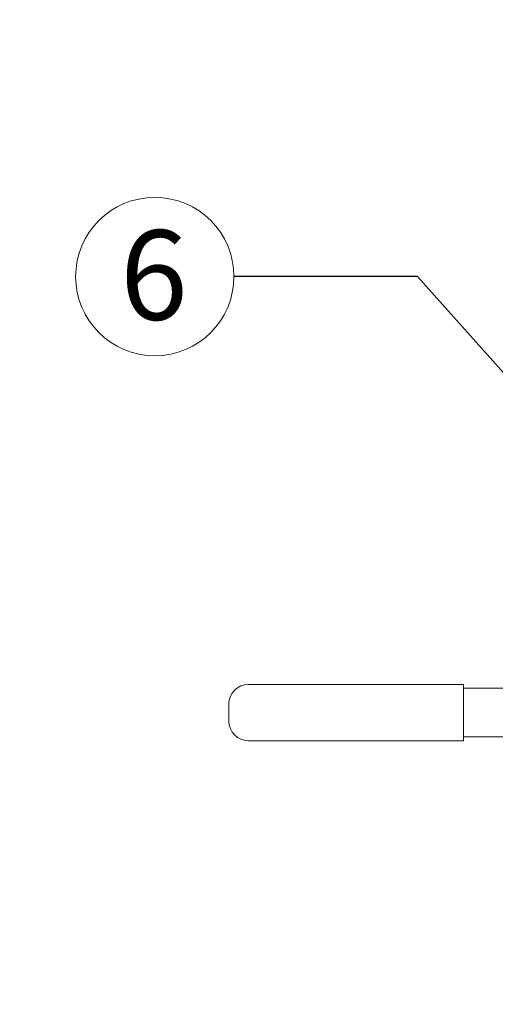
# Model space of a CAD drawing. Units: inches. Extents: x 0.1 to 22.1, y 0.1 to 17.1.
# Drawn here: x 3.9 to 4.5, y 2.7 to 4 of the extents above; entities that cross this region are included whole.
import ezdxf

# ---------------------------------------------------------------- set-up
doc = ezdxf.new("R2010")
doc.units = ezdxf.units.IN
doc.header["$MEASUREMENT"] = 0
doc.layers.add('7', color=7, linetype='Continuous', lineweight=15)
doc.styles.add('SLDTEXTSTYLE0', font='TXT', dxfattribs={"width": 0.75})
doc.dimstyles.new('SLDDIMSTYLE1', dxfattribs={"dimtxt": 0.12, "dimasz": 0.12, "dimexe": 0, "dimexo": 0.0625, "dimgap": 0.03, "dimtad": 0, "dimtih": 1, "dimtoh": 1, "dimlfac": 12, "dimrnd": 1e-09, "dimzin": 12, "dimdsep": 46, "dimlunit": 5, "dimtxsty": 'SLDTEXTSTYLE0', "dimsah": 1, "dimcen": 0.09, "dimadec": 0, "dimazin": 3, "dimtfac": 1, "dimtofl": 0, "dimtmove": 0, "dimatfit": 3, "dimfxl": 0, "dimfrac": 2, "dimtolj": 1, "dimtzin": 12, "dimarcsym": 0})
doc.dimstyles.new('SLDDIMSTYLE2', dxfattribs={"dimtxt": 0, "dimasz": 0.12, "dimexe": 0, "dimexo": 0.0625, "dimgap": 0, "dimtad": 0, "dimtih": 1, "dimtoh": 1, "dimdec": 0, "dimrnd": 1e-09, "dimzin": 0, "dimdsep": 46, "dimlunit": 5, "dimtxsty": 'Standard', "dimsah": 1, "dimcen": 0.09, "dimadec": 0, "dimazin": 0, "dimtfac": 0.12, "dimtdec": 0, "dimtofl": 0, "dimtmove": 0, "dimatfit": 3, "dimfxl": 0, "dimfrac": 2, "dimtolj": 1, "dimtzin": 0, "dimarcsym": 0})

# ---------------------------------------------------------------- blocks, each defined once
blk = doc.blocks.new('_D_1')
at = {"layer": '7'}
for p, q in [((7.0058, 8.6482), (3.1815, 8.6482)), ((3.3065, 8.6482), (3.3065, 5.694)), ((3.4329, 5.6797), (3.4329, 5.5179)), ((3.4329, 5.6797), (3.4572, 5.6797)), ((3.8848, 5.6797), (3.8604, 5.6797)), ((3.8848, 5.6797), (3.8848, 5.5179)), ((3.4329, 5.5179), (3.4572, 5.5179)), ((3.8848, 5.5179), (3.8604, 5.5179)), ((3.3065, 1.5701), (3.3065, 5.5036)), ((4.3679, 1.5701), (3.1815, 1.5701))]:
    blk.add_line(p, q, dxfattribs=at)
for points in [[(3.3065, 8.6482), (3.2865, 8.5282), (3.3265, 8.5282)], [(3.3065, 1.5701), (3.3265, 1.6901), (3.2865, 1.6901)]]:
    blk.add_solid(points, dxfattribs=at)
at = {"layer": '7', "char_height": 0.12, "attachment_point": 1, "style": 'SLDTEXTSTYLE0'}
for s, insert in [('84-15/16"', (2.6796, 5.6583)), ('2157', (3.4816, 5.6583))]:
    blk.add_mtext(s, dxfattribs=dict(at, insert=insert))
blk = doc.blocks.new('SW_NOTE_4')
at = {"layer": '7', "color": 0}
blk.add_circle((-0.106, 0), 0.106, dxfattribs=at)
at = {"layer": '7', "color": 0, "insert": (-0.1072, 0.0621), "char_height": 0.12, "attachment_point": 2, "style": 'SLDTEXTSTYLE0'}
blk.add_mtext('6', dxfattribs=at)

msp = doc.modelspace()

# ---------------------------------------------------------------- linework, layer by layer
at = {"color": 7, "linetype": 'Continuous', "lineweight": 15}
for p, q in [((4.21202, 3.12305), (4.50022, 3.12305)), ((4.50022, 3.12305), (4.50022, 3.11784)), ((4.50022, 3.11795), (4.51741, 3.11795)), ((4.50022, 3.11784), (4.50022, 3.05295)), ((4.51741, 3.11795), (4.55875, 3.11795)), ((4.18598, 3.07378), (4.18598, 3.09701)), ((4.50022, 3.04774), (4.21202, 3.04774)), ((4.50022, 3.05295), (4.50022, 3.04774)), ((4.50022, 3.05284), (4.51741, 3.05284)), ((4.51741, 3.05284), (4.55875, 3.05284))]:
    msp.add_line(p, q, dxfattribs=at)
for centre, start, end in [((4.21202, 3.09701), 90, 180), ((4.21202, 3.07378), 180, 270)]:
    msp.add_arc(centre, 0.02604, start, end, dxfattribs=at)

# ---------------------------------------------------------------- block references
at = {"layer": '7'}
msp.add_blockref('SW_NOTE_4', (4.19268, 3.66917), dxfattribs=at)

# ---------------------------------------------------------------- dimensions: what is measured, and where the dimension line sits
dim = msp.add_linear_dim(base=(3.30653, 1.57005), p1=(7.05577, 8.64818), p2=(4.41785, 1.57005), angle=90, dimstyle='SLDDIMSTYLE1', dxfattribs=at)
dim.commit()
dim.dimension.update_dxf_attribs({"geometry": '_D_1', "text_midpoint": (3.30653, 5.59879), "dimtype": 160})

# ---------------------------------------------------------------- leaders
for points in [[(4.90952, 3.54922), (4.63983, 4.46461), (4.39377, 4.46461)], [(5.15495, 2.86719), (4.43874, 3.66917), (4.19268, 3.66917)]]:
    msp.add_leader(points, dimstyle='SLDDIMSTYLE2', dxfattribs=at)

doc.saveas('drawing.dxf')
